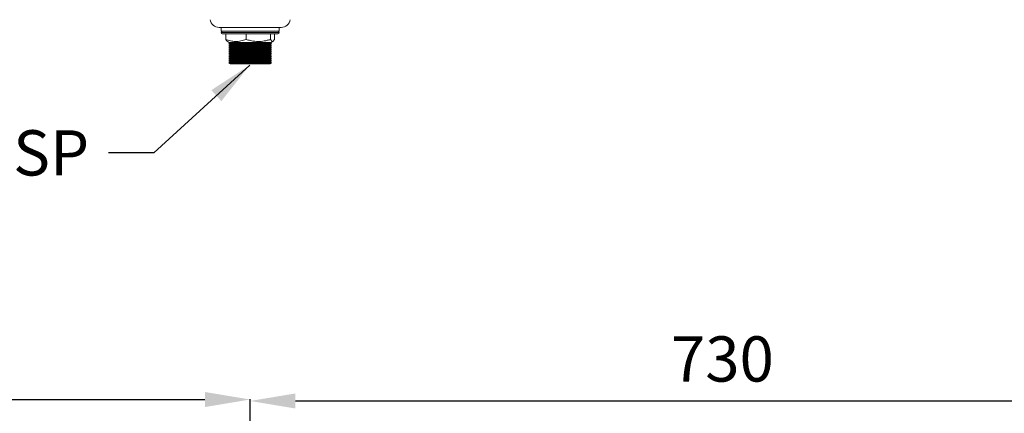
# Model space of a CAD drawing. Extents: x -593 to 2710, y 24207 to 26371.
# Drawn here: x 839 to 1600, y 24804 to 25109 of the extents above; entities that cross this region are included whole.
import ezdxf

# ---------------------------------------------------------------- set-up
doc = ezdxf.new("R2010")
doc.units = 0
doc.header["$MEASUREMENT"] = 0
doc.header["$PDMODE"] = 98
doc.header["$PDSIZE"] = -5
doc.layers.get('0').update_dxf_attribs({"linetype": 'CONTINUOUS'})
doc.layers.get('DEFPOINTS').update_dxf_attribs({"linetype": 'CONTINUOUS'})
doc.styles.get("Standard").update_dxf_attribs({"font": 'ISOCP'})
doc.dimstyles.new('COTA', dxfattribs={"dimtxt": 35, "dimasz": 35, "dimexe": 0.2, "dimexo": 0.1, "dimgap": 15, "dimtad": 1, "dimdec": 5, "dimdsep": 46, "dimtxsty": 'Standard', "dimcen": 35, "dimclrd": 8, "dimclre": 8, "dimclrt": 1, "dimadec": 0, "dimazin": 0, "dimtfac": 1, "dimtdec": 5, "dimtofl": 0, "dimtmove": 0, "dimatfit": 3, "dimfxl": 1, "dimtvp": 1, "dimtolj": 1, "dimtzin": 0, "dimarcsym": 0})

# ---------------------------------------------------------------- blocks, each defined once
blk = doc.blocks.new('*D38')
at = {"color": 8, "lineweight": -2, "transparency": 16777216}
for p, q in [((287.58, 24729.34), (287.58, 24815.05)), ((322.58, 24814.85), (982.2, 24814.85)), ((1017.2, 24654.45), (1017.2, 24815.05))]:
    blk.add_line(p, q, dxfattribs=at)
at = {"color": 8, "transparency": 16777216}
for points in [[(322.58, 24820.68), (322.58, 24809.02), (287.58, 24814.85)], [(982.2, 24820.68), (982.2, 24809.02), (1017.2, 24814.85)]]:
    blk.add_solid(points, dxfattribs=at)
at = {"layer": 'DEFPOINTS', "color": 0, "transparency": 16777216}
for p in [(1017.2, 24814.85), (287.58, 24729.24), (1017.2, 24654.35)]:
    blk.add_point(p, dxfattribs=at)
at = {"color": 1, "transparency": 16777216, "insert": (652.39, 24847.35), "char_height": 35, "attachment_point": 5}
blk.add_mtext('\\A1;730', dxfattribs=at)
blk = doc.blocks.new('*D39')
at = {"color": 8, "lineweight": -2, "transparency": 16777216}
for p, q in [((1017.2, 24654.45), (1017.2, 24813.92)), ((1052.2, 24813.72), (1712.2, 24813.72)), ((1747.2, 24729.34), (1747.2, 24813.92))]:
    blk.add_line(p, q, dxfattribs=at)
at = {"color": 8, "transparency": 16777216}
for points in [[(1052.2, 24819.56), (1052.2, 24807.89), (1017.2, 24813.72)], [(1712.2, 24819.56), (1712.2, 24807.89), (1747.2, 24813.72)]]:
    blk.add_solid(points, dxfattribs=at)
at = {"layer": 'DEFPOINTS', "color": 0, "transparency": 16777216}
for p in [(1747.2, 24813.72), (1747.2, 24729.24), (1017.2, 24654.35)]:
    blk.add_point(p, dxfattribs=at)
at = {"color": 1, "transparency": 16777216, "insert": (1382.2, 24846.22), "char_height": 35, "attachment_point": 5}
blk.add_mtext('\\A1;730', dxfattribs=at)

msp = doc.modelspace()

# ---------------------------------------------------------------- linework, layer by layer
at = {"color": 7, "linetype": 'Continuous', "lineweight": 15}
for p, q in [((1041.199014, 25102.623325), (993.199014, 25102.623325)), ((994.699014, 25102.623325), (994.699014, 25099.623325)), ((1039.699014, 25099.623325), (994.699014, 25099.623325)), ((1025.017318, 25097.623325), (995.699014, 25097.623325)), ((998.375169, 25097.623325), (998.375169, 25093.341063)), ((1014.150827, 25097.623325), (1014.150827, 25093.341063)), ((1038.699014, 25097.623325), (1025.017318, 25097.623325)), ((1032.974673, 25097.623325), (1032.974673, 25093.341063)), ((1036.02286, 25097.623325), (1036.02286, 25093.341063)), ((1039.699014, 25099.623325), (1039.699014, 25102.623325)), ((999.445917, 25091.924152), (1001.06504, 25090.989351)), ((1001.875121, 25090.989351), (1000.699014, 25090.310325)), ((1000.699014, 25090.310325), (1001.998053, 25089.560325)), ((1033.699014, 25090.310325), (1000.699014, 25090.310325)), ((1001.998053, 25089.560325), (1000.699014, 25088.810325)), ((1000.699014, 25088.810325), (1001.998053, 25088.060325)), ((1033.699014, 25088.810325), (1000.699014, 25088.810325)), ((1002.169592, 25090.989351), (1001.06504, 25090.989351)), ((1032.399976, 25089.560325), (1001.998053, 25089.560325)), ((1033.332989, 25090.989351), (1002.169592, 25090.989351)), ((1032.399976, 25089.560325), (1033.699014, 25090.310325)), ((1033.699014, 25088.810325), (1032.399976, 25089.560325)), ((1032.399976, 25088.060325), (1033.699014, 25088.810325)), ((1033.699014, 25090.310325), (1032.522908, 25090.989351)), ((1033.332989, 25090.989351), (1034.952112, 25091.924152)), ((1001.998053, 25088.060325), (1000.699014, 25087.310325)), ((1000.699014, 25087.310325), (1001.998053, 25086.560325)), ((1033.699014, 25087.310325), (1000.699014, 25087.310325)), ((1001.998053, 25086.560325), (1000.699014, 25085.810325)), ((1000.699014, 25085.810325), (1001.998053, 25085.060325)), ((1033.699014, 25085.810325), (1000.699014, 25085.810325)), ((1001.998053, 25085.060325), (1000.699014, 25084.310325)), ((1000.699014, 25084.310325), (1001.998053, 25083.560325)), ((1033.699014, 25084.310325), (1000.699014, 25084.310325)), ((1001.998053, 25083.560325), (1000.699014, 25082.810325)), ((1000.699014, 25082.810325), (1001.998053, 25082.060325)), ((1033.699014, 25082.810325), (1000.699014, 25082.810325)), ((1001.998053, 25082.060325), (1000.699014, 25081.310325)), ((1000.699014, 25081.310325), (1001.998053, 25080.560325)), ((1033.699014, 25081.310325), (1000.699014, 25081.310325)), ((1032.399976, 25088.060325), (1001.998053, 25088.060325)), ((1032.399976, 25086.560325), (1001.998053, 25086.560325)), ((1032.399976, 25085.060325), (1001.998053, 25085.060325)), ((1032.399976, 25083.560325), (1001.998053, 25083.560325)), ((1032.399976, 25082.060325), (1001.998053, 25082.060325)), ((1033.699014, 25087.310325), (1032.399976, 25088.060325)), ((1032.399976, 25086.560325), (1033.699014, 25087.310325)), ((1033.699014, 25085.810325), (1032.399976, 25086.560325)), ((1032.399976, 25085.060325), (1033.699014, 25085.810325)), ((1033.699014, 25084.310325), (1032.399976, 25085.060325)), ((1032.399976, 25083.560325), (1033.699014, 25084.310325)), ((1033.699014, 25082.810325), (1032.399976, 25083.560325)), ((1032.399976, 25082.060325), (1033.699014, 25082.810325)), ((1033.699014, 25081.310325), (1032.399976, 25082.060325)), ((1032.399976, 25080.560325), (1033.699014, 25081.310325)), ((1001.998053, 25080.560325), (1000.699014, 25079.810325)), ((1000.699014, 25079.810325), (1001.998053, 25079.060325)), ((1033.699014, 25079.810325), (1000.699014, 25079.810325)), ((1001.998053, 25079.060325), (1000.699014, 25078.310325)), ((1000.699014, 25078.310325), (1001.998053, 25077.560325)), ((1033.699014, 25078.310325), (1000.699014, 25078.310325)), ((1001.998053, 25077.560325), (1000.699014, 25076.810325)), ((1000.699014, 25076.810325), (1001.998053, 25076.060325)), ((1033.699014, 25076.810325), (1000.699014, 25076.810325)), ((1001.998053, 25076.060325), (1000.699014, 25075.310325)), ((1000.699014, 25075.310325), (1001.998053, 25074.560325)), ((1033.699014, 25075.310325), (1000.699014, 25075.310325)), ((1032.399976, 25080.560325), (1001.998053, 25080.560325)), ((1032.399976, 25079.060325), (1001.998053, 25079.060325)), ((1032.399976, 25077.560325), (1001.998053, 25077.560325)), ((1032.399976, 25076.060325), (1001.998053, 25076.060325)), ((1032.399976, 25074.560325), (1001.998053, 25074.560325)), ((1033.699014, 25079.810325), (1032.399976, 25080.560325)), ((1032.399976, 25079.060325), (1033.699014, 25079.810325)), ((1033.699014, 25078.310325), (1032.399976, 25079.060325)), ((1032.399976, 25077.560325), (1033.699014, 25078.310325)), ((1033.699014, 25076.810325), (1032.399976, 25077.560325)), ((1032.399976, 25076.060325), (1033.699014, 25076.810325)), ((1033.699014, 25075.310325), (1032.399976, 25076.060325)), ((1032.399976, 25074.560325), (1033.699014, 25075.310325))]:
    msp.add_line(p, q, dxfattribs=at)
at = {"color": 8, "linetype": 'Continuous', "lineweight": 15}
for p, q in [((994.699014, 25098.623325), (1025.38096, 25098.623325)), ((1025.38096, 25098.623325), (1039.699014, 25098.623325))]:
    msp.add_line(p, q, dxfattribs=at)
at = {"color": 7, "linetype": 'Continuous', "lineweight": 15}
for centre, radius, start, end in [((993.199014, 25109.623325), 7, 188.241859711, 270), ((1041.199014, 25109.623325), 7, 270, 351.756475957), ((995.699014, 25098.623325), 1, 90, 180), ((995.699014, 25098.623325), 1, 180, 270), ((1038.699014, 25098.623325), 1, 0, 90), ((1038.699014, 25098.623325), 1, 270, 0)]:
    msp.add_arc(centre, radius, start, end, dxfattribs=at)
for points, knots in [([(998.375169, 25093.341063), (998.639128, 25092.845904), (999.007399, 25092.155068), (999.388284, 25092.042948), (999.496168, 25092.011191)], [0, 0, 0, 0, 0.71675203741, 1, 1, 1, 1]), ([(1014.150827, 25093.341063), (1012.781587, 25092.889602), (1010.013415, 25091.97689), (1005.912047, 25091.643024), (1001.991466, 25092.133129), (999.587942, 25092.935966), (998.375169, 25093.341063)], [0, 0, 0, 0, 0.2646093982, 0.534957011, 0.7653479065, 1, 1, 1, 1]), ([(1032.974673, 25093.341063), (1032.145499, 25093.099263), (1029.786221, 25092.411263), (1025.749911, 25091.725257), (1021.376566, 25091.764656), (1017.48823, 25092.385662), (1015.266873, 25093.021572), (1014.150827, 25093.341063)], [0, 0, 0, 0, 0.1349482203, 0.3839728932, 0.6391007634, 0.8186783613, 1, 1, 1, 1]), ([(1036.02286, 25093.341063), (1035.758294, 25092.889602), (1035.223426, 25091.97689), (1034.430955, 25091.643024), (1033.673417, 25092.133129), (1033.209006, 25092.935966), (1032.974673, 25093.341063)], [0, 0, 0, 0, 0.2646093982, 0.534957011, 0.7653479065, 1, 1, 1, 1])]:
    msp.add_open_spline(points, degree=3, knots=knots, dxfattribs=at)

# ---------------------------------------------------------------- texts
at = {"color": 1, "insert": (892.744829, 24988.1091), "char_height": 35, "attachment_point": 9}
msp.add_mtext('\\A1;Dreno LT 1" BSP', dxfattribs=at)

# ---------------------------------------------------------------- dimensions: what is measured, and where the dimension line sits
for base, p1, p2, picture, middle in [((1017.199014, 24814.850657), (287.579014, 24729.244095), (1017.199014, 24654.354091), '*D38', (652.389014, 24847.350657)), ((1747.199014, 24813.72469), (1017.199014, 24654.354091), (1747.199014, 24729.244095), '*D39', (1382.199014, 24846.22469))]:
    dim = msp.add_linear_dim(base=base, p1=p1, p2=p2, text='730', dimstyle='COTA', override={"dimarcsym": 1})
    dim.commit()
    dim.dimension.update_dxf_attribs({"geometry": picture, "text_midpoint": middle})

# ---------------------------------------------------------------- leaders
at = {"annotation_type": 0, "has_hookline": 1, "hookline_direction": 1, "text_width": 329}
msp.add_leader([(1016.888851, 25073.492505), (942.744829, 25005.6091), (907.744829, 25005.6091)], dimstyle='COTA', override={"dimgap": 15, "dimtad": 0}, dxfattribs=at)

doc.saveas('drawing.dxf')
